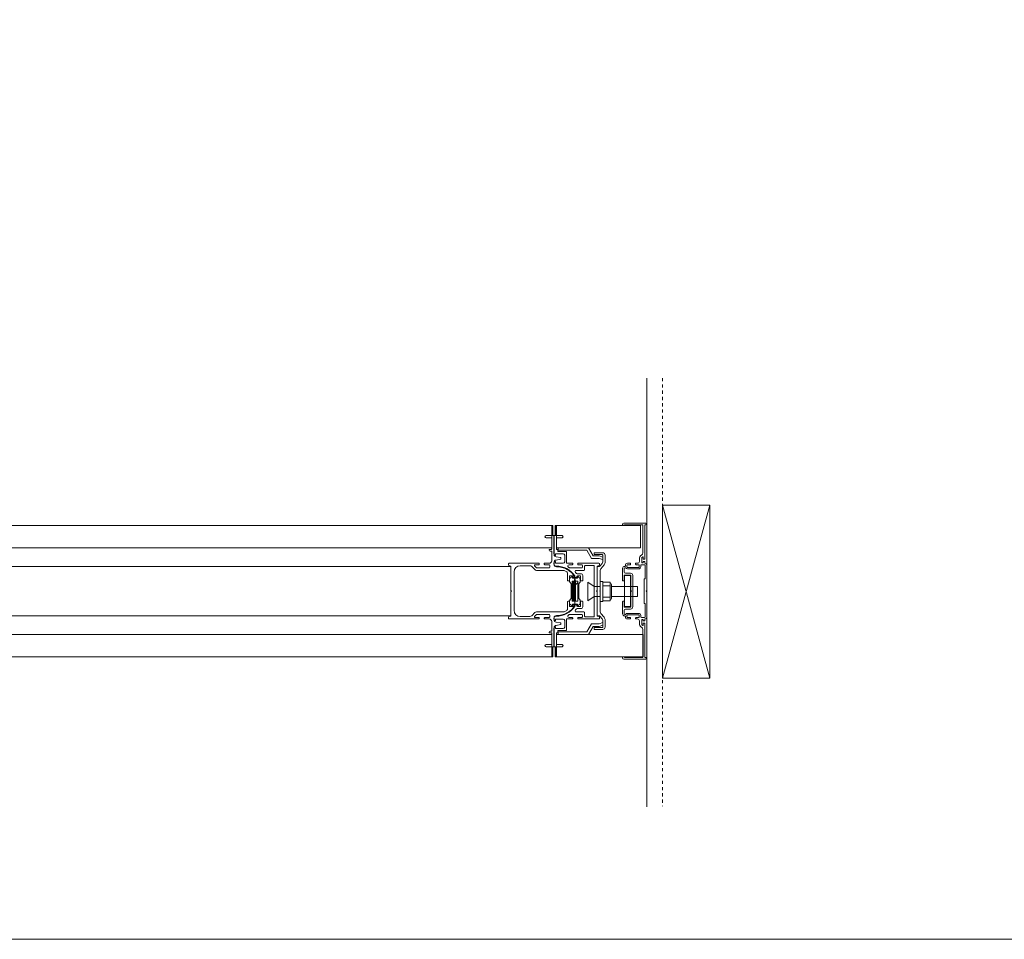
# Model space of a CAD drawing. Units: inches. Extents: x -485 to 2572, y -326 to 1745.
# Drawn here: x 651 to 682, y 1313 to 1343 of the extents above; entities that cross this region are included whole.
import ezdxf

# ---------------------------------------------------------------- set-up
doc = ezdxf.new("R2010")
doc.units = ezdxf.units.IN
doc.header["$LTSCALE"] = 0.125
doc.header["$MEASUREMENT"] = 0
doc.linetypes.add('DASHED', pattern=[0.75, 0.5, -0.25])
doc.layers.get('0').update_dxf_attribs({"lineweight": 9})

msp = doc.modelspace()

# ---------------------------------------------------------------- hatches: boundary and pattern name
h = msp.add_hatch()
h.set_pattern_fill('ANSI31', color=256, scale=0.005901, angle=-90, style=0)
h.set_pattern_definition([(315, (655.35989, 1344.41533), (0.013247996, 0.013247996), [])])
h.paths.add_polyline_path([(668.44067, 1324.16964, 0.41421356), (668.45051, 1324.17948), (668.45051, 1324.48436), (668.45051, 1324.78924, 0.41421356), (668.44067, 1324.79908), (668.38166, 1324.79908, 0.41421356), (668.37183, 1324.78924), (668.37183, 1324.75384), (668.3856, 1324.74007), (668.37183, 1324.7263), (668.37183, 1324.48436), (668.37183, 1324.17948, 0.41421356), (668.38166, 1324.16964)])
h.paths.add_polyline_path([(668.41027, 1324.2651), (668.41027, 1324.28804), (668.43978, 1324.28804), (668.43978, 1324.2651)], flags=24)
h.paths.add_polyline_path([(668.43864, 1324.70363), (668.43864, 1324.68068), (668.40913, 1324.68068), (668.40913, 1324.70363)], flags=24)
h = msp.add_hatch()
h.set_pattern_fill('ANSI31', color=256, scale=0.15, style=0)
h.set_pattern_definition([(45, (-494.69087, -328.80914), (-0.3367596, 0.3367596), [])])
h.paths.add_polyline_path([(668.48788, 1324.16964, -0.41421356), (668.47805, 1324.17948), (668.47805, 1324.48436), (668.47805, 1324.78924, -0.41421356), (668.48788, 1324.79908), (668.54689, 1324.79908, -0.41421356), (668.55673, 1324.78924), (668.55673, 1324.75384), (668.54296, 1324.74007), (668.55673, 1324.7263), (668.55673, 1324.48436), (668.55673, 1324.17948, -0.41421356), (668.54689, 1324.16964)])
h.paths.add_polyline_path([(668.51828, 1324.2651), (668.51828, 1324.28804), (668.48878, 1324.28804), (668.48878, 1324.2651)], flags=24)
h.paths.add_polyline_path([(668.48992, 1324.70363), (668.48992, 1324.68068), (668.51942, 1324.68068), (668.51942, 1324.70363)], flags=24)

# ---------------------------------------------------------------- linework, layer by layer
for p, q in [((670.74593, 1331.25786), (670.74593, 1317.63219)), ((619.60611, 1326.56936), (659.85677, 1326.56936)), ((659.85677, 1326.56936), (667.72469, 1326.56936)), ((667.72469, 1326.56936), (667.72469, 1325.86125)), ((667.72469, 1326.25464), (667.72469, 1326.56936)), ((667.72469, 1326.56936), (667.76403, 1326.56936)), ((667.76403, 1326.56936), (667.76403, 1326.25464)), ((667.87414, 1326.56936), (667.8348, 1326.56936)), ((667.8348, 1326.56936), (667.8348, 1326.25464)), ((667.87414, 1326.25464), (667.87414, 1326.56936)), ((667.87414, 1325.86045), (667.87414, 1326.56857)), ((667.87414, 1326.56857), (670.54923, 1326.56857)), ((669.97881, 1326.6087), (669.97881, 1326.57723)), ((670.03782, 1326.57723), (669.97881, 1326.57723)), ((670.70659, 1326.64804), (670.01815, 1326.64804)), ((670.61611, 1326.58903), (670.03782, 1326.58903)), ((670.03782, 1326.58903), (670.03782, 1326.57723)), ((670.54923, 1326.56857), (670.54923, 1325.86045)), ((670.61611, 1326.58903), (670.61611, 1325.69936)), ((670.68692, 1326.58903), (670.68692, 1325.51113)), ((670.70659, 1326.58903), (670.68692, 1326.58903)), ((670.72626, 1326.62837), (670.72626, 1326.6087)), ((667.53221, 1326.24312), (667.50439, 1326.21531)), ((667.53221, 1326.18749), (667.50439, 1326.21531)), ((667.56003, 1326.25464), (667.79157, 1326.25464)), ((667.56003, 1326.17597), (667.71683, 1326.17597)), ((667.76403, 1326.25464), (667.72469, 1326.25464)), ((667.72469, 1326.1681), (667.72469, 1325.82191)), ((667.7955, 1326.24284), (667.7955, 1325.6766)), ((667.80337, 1326.24285), (667.80337, 1325.64953)), ((668.03885, 1326.25464), (667.80731, 1326.25464)), ((667.8348, 1326.25464), (667.87414, 1326.25464)), ((667.87418, 1326.17597), (667.87418, 1325.82191)), ((668.03885, 1326.17597), (667.87418, 1326.17597)), ((668.06667, 1326.24312), (668.09449, 1326.21531)), ((668.06667, 1326.18749), (668.09449, 1326.21531)), ((659.85677, 1325.86125), (619.60611, 1325.86125)), ((667.72469, 1325.86125), (659.85677, 1325.86125)), ((670.54923, 1325.86045), (667.87414, 1325.86045)), ((668.89078, 1325.86045), (667.92934, 1325.86045)), ((667.92934, 1325.78177), (667.92934, 1325.86045)), ((669.03841, 1325.60476), (668.89078, 1325.86045)), ((667.64601, 1325.79831), (667.64601, 1325.79044)), ((667.64601, 1325.79831), (667.64601, 1325.79831)), ((667.71289, 1325.81011), (667.65782, 1325.81011)), ((667.71289, 1325.75897), (667.67749, 1325.75897)), ((667.72469, 1325.74716), (667.72469, 1325.44818)), ((668.09055, 1325.67242), (667.84271, 1325.67242)), ((667.84271, 1325.67242), (667.84271, 1325.6268)), ((667.86937, 1325.57188), (668.00324, 1325.55002)), ((667.88599, 1325.81011), (667.90959, 1325.81011)), ((667.92139, 1325.79831), (667.92139, 1325.7511)), ((668.84536, 1325.78177), (667.92934, 1325.78177)), ((668.2007, 1325.7393), (667.93319, 1325.7393)), ((668.01974, 1325.53061), (668.01974, 1325.51524)), ((668.13776, 1325.62521), (668.13776, 1325.42064)), ((668.2007, 1325.7393), (668.2007, 1325.3695)), ((668.99298, 1325.52608), (668.84536, 1325.78177)), ((669.23568, 1325.60476), (669.03841, 1325.60476)), ((669.34549, 1325.70389), (669.07011, 1325.70389)), ((669.07011, 1325.70389), (669.07011, 1325.64488)), ((669.32582, 1325.64488), (669.07011, 1325.64488)), ((669.23568, 1325.60476), (669.34549, 1325.56366)), ((669.34549, 1325.62521), (669.34549, 1325.41551)), ((669.34549, 1325.48498), (669.34549, 1325.56366)), ((669.42416, 1325.62521), (669.42416, 1325.41808)), ((670.51383, 1325.5432), (670.51383, 1325.42851)), ((670.5854, 1325.637), (670.54454, 1325.60556)), ((670.58464, 1325.54126), (670.58464, 1325.39311)), ((670.61678, 1325.5718), (670.58925, 1325.55061)), ((670.63578, 1325.51113), (670.63578, 1325.56244)), ((659.85677, 1325.27115), (620.90038, 1325.27115)), ((666.43042, 1325.27115), (659.85677, 1325.27115)), ((666.35174, 1325.34983), (666.35174, 1325.3223)), ((667.3313, 1325.3695), (666.37141, 1325.3695)), ((666.43042, 1325.28296), (666.39108, 1325.28296)), ((666.43042, 1325.28296), (666.43042, 1324.50403)), ((667.03469, 1325.29082), (666.72547, 1325.29082)), ((667.18979, 1325.16831), (667.09032, 1325.26778)), ((667.23966, 1325.22971), (667.18065, 1325.28872)), ((667.19456, 1325.3223), (667.31163, 1325.3223)), ((667.25357, 1325.22395), (667.64208, 1325.22395)), ((667.3313, 1325.3695), (667.3313, 1325.34197)), ((667.64601, 1325.3695), (667.48866, 1325.3695)), ((667.48866, 1325.3695), (667.48866, 1325.34197)), ((667.50833, 1325.3223), (667.64208, 1325.3223)), ((667.66175, 1325.30263), (667.66175, 1325.24362)), ((667.7955, 1325.36926), (667.7955, 1325.35004)), ((667.7955, 1325.36926), (667.7955, 1325.35004)), ((667.79944, 1325.39567), (667.79944, 1325.3343)), ((667.84271, 1325.37344), (667.84271, 1325.41895)), ((667.84271, 1325.37344), (667.84271, 1325.41895)), ((668.09055, 1325.37344), (667.84271, 1325.37344)), ((667.86543, 1325.47332), (668.00324, 1325.49583)), ((668.01974, 1325.52662), (668.01974, 1325.51923)), ((668.2007, 1325.3695), (668.39347, 1325.3695)), ((668.3738, 1325.3223), (668.27619, 1325.3223)), ((668.68065, 1325.22395), (668.30642, 1325.22395)), ((668.35609, 1325.3695), (668.34169, 1325.3695)), ((668.39347, 1325.3695), (668.39347, 1325.34197)), ((668.55083, 1325.3695), (668.79844, 1325.3695)), ((668.55083, 1325.3695), (668.55083, 1325.34197)), ((668.70425, 1325.3695), (668.55083, 1325.3695)), ((668.68065, 1325.3223), (668.5705, 1325.3223)), ((668.61967, 1325.3695), (669.22747, 1325.3695)), ((668.70032, 1325.30263), (668.70032, 1325.24362)), ((668.77113, 1325.27902), (668.77113, 1325.16494)), ((668.7908, 1325.29869), (669.07011, 1325.29869)), ((669.23568, 1325.52608), (668.99298, 1325.52608)), ((669.07011, 1325.29869), (669.07011, 1324.48436)), ((669.07011, 1325.29869), (669.07011, 1324.48436)), ((669.16846, 1325.28296), (669.16846, 1324.50403)), ((669.16846, 1325.28296), (669.16846, 1324.50403)), ((669.16846, 1325.28296), (669.16846, 1324.50403)), ((669.16846, 1325.28296), (669.16846, 1324.50403)), ((669.16846, 1325.28296), (669.16846, 1324.50403)), ((669.16846, 1325.28296), (669.2078, 1325.28296)), ((669.22747, 1325.27115), (669.23806, 1325.27115)), ((669.23568, 1325.52608), (669.34549, 1325.48498)), ((669.24714, 1325.34983), (669.24714, 1325.3223)), ((669.32668, 1325.36447), (669.25303, 1325.27806)), ((669.38751, 1325.31713), (669.28513, 1325.19472)), ((670.04569, 1325.22395), (670.07432, 1325.22395)), ((670.06536, 1325.30263), (670.06536, 1325.29082)), ((670.11256, 1325.30263), (670.11256, 1325.25739)), ((670.23452, 1325.3695), (670.13223, 1325.3695)), ((670.21485, 1325.3223), (670.13223, 1325.3223)), ((670.49023, 1325.23772), (670.13223, 1325.23772)), ((670.23452, 1325.3695), (670.23452, 1325.34197)), ((670.39188, 1325.3695), (670.45482, 1325.3695)), ((670.39188, 1325.3695), (670.39188, 1325.34197)), ((670.49023, 1325.3223), (670.41155, 1325.3223)), ((670.50989, 1325.30263), (670.50989, 1325.25739)), ((670.5571, 1325.30263), (670.5571, 1325.25739)), ((670.57677, 1325.3223), (670.67906, 1325.3223)), ((670.62398, 1325.38131), (670.59644, 1325.38131)), ((670.63578, 1325.42064), (670.63578, 1325.39311)), ((670.64365, 1325.50326), (670.67906, 1325.50326)), ((670.64365, 1325.42851), (670.67906, 1325.42851)), ((670.68692, 1325.42064), (670.68692, 1325.3695)), ((670.68692, 1325.3695), (670.68692, 1325.3695)), ((670.69873, 1325.30263), (670.69873, 1324.88956)), ((670.74593, 1324.50403), (670.74593, 1325.31049)), ((666.52877, 1325.09413), (666.52877, 1323.8746)), ((668.22431, 1325.06538), (668.22431, 1324.82662)), ((668.28725, 1324.96824), (668.28725, 1324.80695)), ((668.28725, 1324.96824), (668.3856, 1324.96824)), ((668.37085, 1324.95125), (668.29512, 1324.8877)), ((668.39326, 1324.93831), (668.38462, 1324.90897)), ((668.40527, 1324.9171), (668.40527, 1324.94857)), ((668.46428, 1324.9171), (668.40527, 1324.9171)), ((668.42887, 1324.9171), (668.44323, 1324.9171)), ((668.46428, 1324.9171), (668.46428, 1324.96825)), ((668.46428, 1324.9171), (668.46428, 1324.94362)), ((668.52329, 1324.9171), (668.46428, 1324.9171)), ((668.75146, 1325.14527), (668.50676, 1325.14527)), ((668.52329, 1324.9171), (668.52329, 1324.94857)), ((668.65311, 1325.03905), (668.5295, 1325.03905)), ((668.5353, 1324.93831), (668.54394, 1324.90897)), ((668.63344, 1324.96824), (668.54296, 1324.96824)), ((668.55771, 1324.95125), (668.63344, 1324.8877)), ((668.64131, 1324.80695), (668.64131, 1324.96037)), ((668.71212, 1324.98004), (668.71212, 1324.82662)), ((669.16846, 1325.21214), (669.16846, 1324.48436)), ((669.26681, 1324.49616), (669.26681, 1325.14424)), ((669.97881, 1325.20428), (669.97881, 1324.81875)), ((670.02602, 1325.20428), (670.02602, 1325.09216)), ((670.02602, 1324.98201), (670.02602, 1324.81875)), ((670.0339, 1323.99341), (670.0339, 1324.9769)), ((670.0339, 1324.9769), (670.2306, 1324.9769)), ((670.03782, 1324.99381), (670.23058, 1324.99381)), ((670.06536, 1325.05282), (670.23058, 1325.05282)), ((670.49023, 1325.19051), (670.13223, 1325.19051)), ((670.2306, 1324.9769), (670.2306, 1323.99341)), ((670.24239, 1324.98201), (670.24239, 1324.50403)), ((670.30139, 1324.98201), (670.30139, 1323.98672)), ((668.24398, 1324.80695), (668.28725, 1324.80695)), ((668.29512, 1324.8877), (668.29512, 1324.78756)), ((668.30088, 1324.77365), (668.32415, 1324.74314)), ((668.34429, 1324.6835), (668.34429, 1324.48436)), ((668.37183, 1324.78924), (668.37183, 1324.75384)), ((668.3856, 1324.74007), (668.37183, 1324.75384)), ((668.3856, 1324.74007), (668.37183, 1324.7263)), ((668.37183, 1324.7263), (668.37183, 1324.48436)), ((668.38166, 1324.79908), (668.44067, 1324.79908)), ((668.3943, 1324.89743), (668.45444, 1324.89743)), ((668.45051, 1324.78924), (668.45051, 1324.48436)), ((668.46428, 1324.88759), (668.46428, 1324.85219)), ((668.46428, 1324.88759), (668.46428, 1324.85219)), ((668.46428, 1324.82465), (668.46428, 1324.48436)), ((668.46428, 1324.82465), (668.46428, 1324.48436)), ((668.53425, 1324.89743), (668.47411, 1324.89743)), ((668.47805, 1324.78924), (668.47805, 1324.48436)), ((668.54689, 1324.79908), (668.48788, 1324.79908)), ((668.54296, 1324.74007), (668.55673, 1324.75384)), ((668.54296, 1324.74007), (668.55673, 1324.7263)), ((668.55673, 1324.78924), (668.55673, 1324.75384)), ((668.55673, 1324.7263), (668.55673, 1324.48436)), ((668.58426, 1324.6835), (668.58426, 1324.48436)), ((668.62768, 1324.77365), (668.60441, 1324.74314)), ((668.63344, 1324.8877), (668.63344, 1324.78756)), ((668.69245, 1324.80695), (668.64131, 1324.80695)), ((668.87341, 1324.17624), (668.87341, 1324.76633)), ((668.87341, 1324.76633), (669.07011, 1324.62864)), ((669.07011, 1324.62864), (669.26681, 1324.62864)), ((669.07011, 1324.31393), (669.07011, 1324.62864)), ((669.26681, 1324.15657), (669.26681, 1324.786)), ((669.26681, 1324.786), (669.34549, 1324.786)), ((669.34549, 1324.786), (669.34549, 1324.15657)), ((669.34549, 1324.76633), (669.34549, 1324.17624)), ((669.58152, 1324.76633), (669.34549, 1324.76633)), ((669.34549, 1324.64831), (669.58152, 1324.64831)), ((669.58152, 1324.17624), (669.58152, 1324.76633)), ((669.58152, 1324.72699), (669.58939, 1324.72699)), ((669.62086, 1324.24705), (669.62086, 1324.69552)), ((669.62086, 1324.62864), (670.447, 1324.62864)), ((669.99061, 1324.80695), (670.01422, 1324.80695)), ((670.447, 1324.31393), (670.447, 1324.62864)), ((670.66725, 1324.10277), (670.66725, 1324.86596)), ((670.67906, 1324.87776), (670.68692, 1324.87776)), ((666.45009, 1324.48436), (666.43042, 1324.50403)), ((666.45009, 1324.48436), (666.43042, 1324.50403)), ((666.45009, 1324.48436), (666.43042, 1324.50403)), ((666.45009, 1324.48436), (666.43042, 1324.50403)), ((666.45009, 1324.48436), (666.43042, 1324.50403)), ((666.45009, 1324.48436), (666.43042, 1324.50403)), ((666.45009, 1324.48436), (666.43042, 1324.50403)), ((666.45009, 1324.48436), (666.43042, 1324.46469)), ((666.45009, 1324.48436), (666.43042, 1324.46469)), ((666.45009, 1324.48436), (666.43042, 1324.46469)), ((666.45009, 1324.48436), (666.43042, 1324.46469)), ((666.43042, 1324.46469), (666.43042, 1323.68577)), ((668.34429, 1324.28522), (668.34429, 1324.48436)), ((668.37183, 1324.17948), (668.37183, 1324.48436)), ((668.45051, 1324.17948), (668.45051, 1324.48436)), ((668.46428, 1324.08113), (668.46428, 1324.48436)), ((668.46428, 1324.08113), (668.46428, 1324.48436)), ((668.47805, 1324.17948), (668.47805, 1324.48436)), ((668.55673, 1324.17948), (668.55673, 1324.48436)), ((668.58426, 1324.28522), (668.58426, 1324.48436)), ((668.87341, 1324.17624), (669.07011, 1324.31393)), ((669.07011, 1323.67003), (669.07011, 1324.48436)), ((669.07011, 1324.31393), (669.26681, 1324.31393)), ((669.14879, 1324.48436), (669.16846, 1324.50403)), ((669.14879, 1324.48436), (669.16846, 1324.50403)), ((669.14879, 1324.48436), (669.16846, 1324.50403)), ((669.14879, 1324.48436), (669.16846, 1324.50403)), ((669.14879, 1324.48436), (669.16846, 1324.50403)), ((669.14879, 1324.48436), (669.16846, 1324.46469)), ((669.14879, 1324.48436), (669.16846, 1324.46469)), ((669.14879, 1324.48436), (669.16846, 1324.46469)), ((669.14879, 1324.48436), (669.16846, 1324.46469)), ((669.14879, 1324.48436), (669.16846, 1324.46469)), ((669.16846, 1323.75658), (669.16846, 1324.48436)), ((669.16846, 1323.68577), (669.16846, 1324.46469)), ((669.16846, 1323.68577), (669.16846, 1324.46469)), ((669.16846, 1323.68577), (669.16846, 1324.46469)), ((669.255, 1324.48436), (669.26681, 1324.49616)), ((669.255, 1324.48436), (669.26681, 1324.49616)), ((669.255, 1324.48436), (669.26681, 1324.49616)), ((669.255, 1324.48436), (669.26681, 1324.47256)), ((669.26681, 1324.47256), (669.26681, 1323.82448)), ((669.34549, 1324.29426), (669.58152, 1324.29426)), ((669.62086, 1324.31393), (670.447, 1324.31393)), ((670.26206, 1324.48436), (670.24239, 1324.50403)), ((670.26206, 1324.48436), (670.24239, 1324.50403)), ((670.26206, 1324.48436), (670.24239, 1324.50403)), ((670.26206, 1324.48436), (670.24239, 1324.50403)), ((670.26206, 1324.48436), (670.24239, 1324.50403)), ((670.26206, 1324.48436), (670.24239, 1324.46469)), ((670.26206, 1324.48436), (670.24239, 1324.46469)), ((670.26206, 1324.48436), (670.24239, 1324.46469)), ((670.26206, 1324.48436), (670.24239, 1324.46469)), ((670.26206, 1324.48436), (670.24239, 1324.46469)), ((670.24239, 1324.46469), (670.24239, 1323.98672)), ((670.72626, 1324.48436), (670.74593, 1324.50403)), ((670.72626, 1324.48436), (670.74593, 1324.50403)), ((670.72626, 1324.48436), (670.74593, 1324.50403)), ((670.72626, 1324.48436), (670.74593, 1324.50403)), ((670.72626, 1324.48436), (670.74593, 1324.50403)), ((670.72626, 1324.48436), (670.74593, 1324.46469)), ((670.72626, 1324.48436), (670.74593, 1324.46469)), ((670.72626, 1324.48436), (670.74593, 1324.46469)), ((670.72626, 1324.48436), (670.74593, 1324.46469)), ((670.72626, 1324.48436), (670.74593, 1324.46469)), ((670.74593, 1323.65823), (670.74593, 1324.46469)), ((668.22431, 1323.90335), (668.22431, 1324.14211)), ((668.24398, 1324.16178), (668.28725, 1324.16178)), ((668.28725, 1324.00048), (668.28725, 1324.16178)), ((668.28725, 1324.00048), (668.3856, 1324.00048)), ((668.29512, 1324.08102), (668.29512, 1324.18117)), ((668.37085, 1324.01747), (668.29512, 1324.08102)), ((668.30088, 1324.19508), (668.32415, 1324.22558)), ((668.38166, 1324.16964), (668.44067, 1324.16964)), ((668.39326, 1324.03041), (668.38462, 1324.05975)), ((668.3943, 1324.0713), (668.45444, 1324.0713)), ((668.40527, 1324.05163), (668.40527, 1324.02015)), ((668.46428, 1324.05163), (668.40527, 1324.05163)), ((668.42887, 1324.05163), (668.44323, 1324.05163)), ((668.46428, 1324.05163), (668.46428, 1324.0251)), ((668.46428, 1324.05163), (668.46428, 1324.00047)), ((668.52329, 1324.05163), (668.46428, 1324.05163)), ((668.53425, 1324.0713), (668.47411, 1324.0713)), ((668.54689, 1324.16964), (668.48788, 1324.16964)), ((668.52329, 1324.05163), (668.52329, 1324.02015)), ((668.5353, 1324.03041), (668.54394, 1324.05975)), ((668.63344, 1324.00048), (668.54296, 1324.00048)), ((668.55771, 1324.01747), (668.63344, 1324.08102)), ((668.62768, 1324.19508), (668.60441, 1324.22558)), ((668.63344, 1324.08102), (668.63344, 1324.18117)), ((668.64131, 1324.16178), (668.64131, 1324.00835)), ((668.69245, 1324.16178), (668.64131, 1324.16178)), ((668.71212, 1323.98868), (668.71212, 1324.14211)), ((669.34549, 1324.15657), (669.26681, 1324.15657)), ((669.34549, 1324.17624), (669.58152, 1324.17624)), ((669.58152, 1324.21558), (669.58939, 1324.21558)), ((669.97881, 1323.76445), (669.97881, 1324.14997)), ((669.99061, 1324.16178), (670.01422, 1324.16178)), ((670.02602, 1323.98672), (670.02602, 1324.14997)), ((670.2306, 1323.99341), (670.0339, 1323.99341)), ((670.03782, 1323.97491), (670.23058, 1323.97491)), ((670.67906, 1324.09097), (670.68692, 1324.09097)), ((670.69873, 1323.6661), (670.69873, 1324.07916)), ((659.85677, 1323.69757), (620.90038, 1323.69757)), ((666.43042, 1323.69757), (659.85677, 1323.69757)), ((666.43042, 1323.68577), (666.39108, 1323.68577)), ((667.03469, 1323.6779), (666.72547, 1323.6779)), ((667.18979, 1323.80041), (667.09032, 1323.70094)), ((667.23966, 1323.73902), (667.18065, 1323.68001)), ((667.25357, 1323.74478), (667.64208, 1323.74478)), ((667.66175, 1323.6661), (667.66175, 1323.72511)), ((668.68065, 1323.74478), (668.30642, 1323.74478)), ((668.75146, 1323.82346), (668.50677, 1323.82346)), ((668.65311, 1323.92967), (668.5295, 1323.92967)), ((668.70032, 1323.6661), (668.70032, 1323.72511)), ((668.77113, 1323.6897), (668.77113, 1323.80379)), ((668.7908, 1323.67003), (669.07011, 1323.67003)), ((669.16846, 1323.68577), (669.2078, 1323.68577)), ((669.22747, 1323.69757), (669.23806, 1323.69757)), ((669.32668, 1323.60426), (669.25303, 1323.69066)), ((669.38751, 1323.6516), (669.28513, 1323.77401)), ((670.02602, 1323.76445), (670.02602, 1323.87656)), ((670.04569, 1323.74478), (670.07432, 1323.74478)), ((670.06536, 1323.9159), (670.23058, 1323.9159)), ((670.06536, 1323.6661), (670.06536, 1323.6779)), ((670.11256, 1323.6661), (670.11256, 1323.71134)), ((670.49023, 1323.77822), (670.13223, 1323.77822)), ((670.49023, 1323.73101), (670.13223, 1323.73101)), ((670.50989, 1323.6661), (670.50989, 1323.71134)), ((670.5571, 1323.6661), (670.5571, 1323.71134)), ((666.35174, 1323.61889), (666.35174, 1323.64643)), ((667.3313, 1323.59922), (666.37141, 1323.59922)), ((667.19456, 1323.64643), (667.31163, 1323.64643)), ((667.3313, 1323.59922), (667.3313, 1323.62676)), ((667.48866, 1323.59922), (667.48866, 1323.62676)), ((667.64601, 1323.59922), (667.48866, 1323.59922)), ((667.50833, 1323.64643), (667.64208, 1323.64643)), ((667.72469, 1323.22156), (667.72469, 1323.52054)), ((667.7955, 1323.59946), (667.7955, 1323.61868)), ((667.7955, 1323.59946), (667.7955, 1323.61868)), ((667.79944, 1323.57305), (667.79944, 1323.63442)), ((668.09055, 1323.59529), (667.84271, 1323.59529)), ((667.84271, 1323.59529), (667.84271, 1323.54978)), ((667.84271, 1323.59529), (667.84271, 1323.54978)), ((667.84271, 1323.29631), (667.84271, 1323.34192)), ((667.86543, 1323.4954), (668.00324, 1323.47289)), ((667.86937, 1323.39685), (668.00324, 1323.4187)), ((668.01974, 1323.43811), (668.01974, 1323.45348)), ((668.01974, 1323.4421), (668.01974, 1323.44949)), ((668.13776, 1323.34351), (668.13776, 1323.54808)), ((668.2007, 1323.59922), (668.39347, 1323.59922)), ((668.2007, 1323.22943), (668.2007, 1323.59922)), ((668.3738, 1323.64643), (668.27619, 1323.64643)), ((668.35609, 1323.59922), (668.34169, 1323.59922)), ((668.39347, 1323.59922), (668.39347, 1323.62676)), ((668.55083, 1323.59922), (668.55083, 1323.62676)), ((668.55083, 1323.59922), (668.79844, 1323.59922)), ((668.70425, 1323.59922), (668.55083, 1323.59922)), ((668.68065, 1323.64643), (668.5705, 1323.64643)), ((668.61967, 1323.59922), (669.22747, 1323.59922)), ((668.99298, 1323.44264), (668.84536, 1323.18695)), ((669.03841, 1323.36397), (668.89078, 1323.10827)), ((669.23568, 1323.44264), (668.99298, 1323.44264)), ((669.23568, 1323.36397), (669.03841, 1323.36397)), ((669.23568, 1323.44264), (669.34549, 1323.48375)), ((669.23568, 1323.36397), (669.34549, 1323.40507)), ((669.24714, 1323.61889), (669.24714, 1323.64643)), ((669.34549, 1323.34351), (669.34549, 1323.55321)), ((669.34549, 1323.48375), (669.34549, 1323.40507)), ((669.42416, 1323.34351), (669.42416, 1323.55064)), ((670.21485, 1323.64643), (670.13223, 1323.64643)), ((670.23452, 1323.59922), (670.13223, 1323.59922)), ((670.23452, 1323.59922), (670.23452, 1323.62676)), ((670.39188, 1323.59922), (670.39188, 1323.62676)), ((670.39188, 1323.59922), (670.45482, 1323.59922)), ((670.49023, 1323.64643), (670.41155, 1323.64643)), ((670.51383, 1323.42553), (670.51383, 1323.54021)), ((670.5854, 1323.33173), (670.54454, 1323.36317)), ((670.57677, 1323.64643), (670.67906, 1323.64643)), ((670.58464, 1323.42747), (670.58464, 1323.57562)), ((670.61678, 1323.39693), (670.58925, 1323.41811)), ((670.62398, 1323.58742), (670.59644, 1323.58742)), ((670.63578, 1323.54808), (670.63578, 1323.57562)), ((670.63578, 1323.4576), (670.63578, 1323.40628)), ((670.64365, 1323.54021), (670.67906, 1323.54021)), ((670.64365, 1323.46547), (670.67906, 1323.46547)), ((670.68692, 1323.59922), (670.68692, 1323.59922)), ((670.68692, 1323.54808), (670.68692, 1323.59922)), ((670.68692, 1322.37969), (670.68692, 1323.4576)), ((659.85677, 1323.10747), (619.60611, 1323.10747)), ((667.72469, 1323.10747), (659.85677, 1323.10747)), ((667.64601, 1323.17042), (667.64601, 1323.17829)), ((667.64601, 1323.17042), (667.64601, 1323.17042)), ((667.71289, 1323.15862), (667.65782, 1323.15862)), ((667.71289, 1323.20976), (667.67749, 1323.20976)), ((667.72469, 1322.80063), (667.72469, 1323.14681)), ((667.72469, 1322.39936), (667.72469, 1323.10747)), ((667.7955, 1322.72588), (667.7955, 1323.29213)), ((667.80337, 1322.72588), (667.80337, 1323.31919)), ((668.09055, 1323.29631), (667.84271, 1323.29631)), ((670.62791, 1323.10827), (667.87414, 1323.10827)), ((667.87414, 1323.10827), (667.87414, 1322.40016)), ((667.87418, 1322.79276), (667.87418, 1323.14681)), ((667.88599, 1323.15862), (667.90959, 1323.15862)), ((667.92139, 1323.17042), (667.92139, 1323.21763)), ((668.84536, 1323.18695), (667.92934, 1323.18695)), ((667.92934, 1323.18695), (667.92934, 1323.10827)), ((668.89078, 1323.10827), (667.92934, 1323.10827)), ((668.2007, 1323.22943), (667.93319, 1323.22943)), ((669.32582, 1323.32384), (669.07011, 1323.32384)), ((669.07011, 1323.26483), (669.07011, 1323.32384)), ((669.34549, 1323.26483), (669.07011, 1323.26483)), ((670.61611, 1322.37969), (670.61611, 1323.26937)), ((670.62791, 1322.40016), (670.62791, 1323.10827)), ((667.53221, 1322.78124), (667.50439, 1322.75342)), ((667.53221, 1322.7256), (667.50439, 1322.75342)), ((667.56003, 1322.79276), (667.71683, 1322.79276)), ((667.56003, 1322.71408), (667.79157, 1322.71408)), ((667.76403, 1322.71408), (667.72469, 1322.71408)), ((667.72469, 1322.71408), (667.72469, 1322.39936)), ((667.76403, 1322.39936), (667.76403, 1322.71408)), ((668.03885, 1322.71408), (667.80731, 1322.71408)), ((667.83484, 1322.71408), (667.87418, 1322.71408)), ((667.83484, 1322.39936), (667.83484, 1322.71408)), ((668.03885, 1322.79276), (667.87418, 1322.79276)), ((667.87418, 1322.71408), (667.87418, 1322.39936)), ((668.06667, 1322.78124), (668.09449, 1322.75342)), ((668.06667, 1322.7256), (668.09449, 1322.75342)), ((619.60611, 1322.39936), (659.85677, 1322.39936)), ((659.85677, 1322.39936), (667.72469, 1322.39936)), ((667.72469, 1322.39936), (667.76403, 1322.39936)), ((667.87418, 1322.39936), (667.83484, 1322.39936)), ((667.87414, 1322.40016), (670.62791, 1322.40016)), ((670.03782, 1322.39149), (669.97881, 1322.39149)), ((669.97881, 1322.36002), (669.97881, 1322.39149)), ((670.70659, 1322.32068), (670.01815, 1322.32068)), ((670.03782, 1322.37969), (670.03782, 1322.39149)), ((670.61611, 1322.37969), (670.03782, 1322.37969)), ((670.70659, 1322.37969), (670.68692, 1322.37969)), ((670.72626, 1322.34035), (670.72626, 1322.36002))]:
    msp.add_line(p, q)
at = {"linetype": 'DASHED'}
msp.add_line((671.24593, 1331.25786), (671.24593, 1317.65186), dxfattribs=at)
at = {"lineweight": 5}
for p, q in [((671.24593, 1327.21469), (672.74593, 1321.71469)), ((672.74593, 1327.21469), (671.24593, 1321.71469))]:
    msp.add_line(p, q, dxfattribs=at)
at = {"linetype": 'Continuous'}
for p, q in [((667.76403, 1326.51957), (667.72469, 1326.55891)), ((667.76403, 1326.47541), (667.72469, 1326.51475)), ((667.76403, 1326.43125), (667.72469, 1326.47059)), ((667.76403, 1326.56373), (667.7584, 1326.56936)), ((667.8348, 1326.56176), (667.8424, 1326.56936)), ((667.8348, 1326.5176), (667.87414, 1326.55694)), ((667.8348, 1326.47344), (667.87414, 1326.51278)), ((667.8348, 1326.42928), (667.87414, 1326.46862)), ((667.76403, 1326.38709), (667.72469, 1326.42643)), ((667.76403, 1326.34293), (667.72469, 1326.38227)), ((667.76403, 1326.29877), (667.72469, 1326.33811)), ((667.764, 1326.25464), (667.72469, 1326.29395)), ((667.8348, 1326.38512), (667.87414, 1326.42446)), ((667.8348, 1326.34097), (667.87414, 1326.3803)), ((667.8348, 1326.29681), (667.87414, 1326.33614)), ((667.8368, 1326.25464), (667.87414, 1326.29198)), ((667.764, 1322.71408), (667.72469, 1322.67478)), ((667.83484, 1322.70657), (667.84235, 1322.71408)), ((667.76403, 1322.66996), (667.72469, 1322.63062)), ((667.76403, 1322.6258), (667.72469, 1322.58646)), ((667.76403, 1322.58164), (667.72469, 1322.5423)), ((667.76403, 1322.53748), (667.72469, 1322.49814)), ((667.76403, 1322.49332), (667.72469, 1322.45398)), ((667.76403, 1322.44916), (667.72469, 1322.40982)), ((667.76403, 1322.405), (667.7584, 1322.39936)), ((667.83484, 1322.66241), (667.87418, 1322.70175)), ((667.83484, 1322.61825), (667.87418, 1322.65759)), ((667.83484, 1322.57409), (667.87418, 1322.61343)), ((667.83484, 1322.52993), (667.87418, 1322.56927)), ((667.83484, 1322.48577), (667.87418, 1322.52511)), ((667.83484, 1322.44161), (667.87418, 1322.48095)), ((667.83676, 1322.39936), (667.87418, 1322.43679))]:
    msp.add_line(p, q, dxfattribs=at)
at = {"ltscale": 0.1}
for p, q in [((668.11788, 1325.14527), (667.24543, 1325.14527)), ((668.11788, 1323.82346), (667.24543, 1323.82346))]:
    msp.add_line(p, q, dxfattribs=at)
msp.add_lwpolyline([(469.20112, 1726.626), (741.62177, 1726.626), (741.62177, 1313.41636), (469.20112, 1313.41636)], close=True)
at = {"lineweight": 20, "flags": 128}
msp.add_lwpolyline([(672.74593, 1327.21469), (672.74593, 1321.71469), (671.24593, 1321.71469), (671.24593, 1327.21469)], close=True, dxfattribs=at)
for centre, radius, start, end in [((670.01815, 1326.6087), 0.03934, 90, 180), ((670.70659, 1326.62837), 0.01967, 0, 90), ((670.70659, 1326.6087), 0.01967, 270, 0), ((667.56003, 1326.21531), 0.03934, 90, 135), ((667.56003, 1326.21531), 0.03934, 225, 270), ((667.71683, 1326.1681), 0.00787, 0, 90), ((667.79157, 1326.24284), 0.0118, 0.000001, 90), ((667.80731, 1326.24284), 0.0118, 90, 180), ((668.03885, 1326.21531), 0.03934, 45, 90), ((668.03885, 1326.21531), 0.03934, 270, 315), ((667.65782, 1325.79831), 0.0118, 90, 180), ((667.67749, 1325.79044), 0.03147, 180, 270), ((667.71289, 1325.82191), 0.0118, 270, 0), ((667.71289, 1325.74716), 0.0118, 0, 90), ((667.86195, 1325.68742), 0.06732, 170.744683, 170.744756), ((667.86498, 1325.68067), 0.06959, 183.358601, 240.778081), ((667.88205, 1325.64953), 0.07868, 180, 260.726972), ((667.83484, 1325.6268), 0.00787, 240.778081, 359.999999), ((667.88599, 1325.82191), 0.0118, 180, 270), ((667.90959, 1325.79831), 0.0118, 0, 90), ((667.93319, 1325.7511), 0.0118, 180, 270), ((668.00007, 1325.53061), 0.01967, 0, 80.726972), ((668.09055, 1325.62521), 0.04721, 359.999999, 89.999999), ((669.32582, 1325.62521), 0.01967, 0, 90), ((669.34549, 1325.62521), 0.07868, 0, 90), ((670.59251, 1325.5432), 0.07868, 127.568592, 180), ((670.59644, 1325.54126), 0.0118, 127.568592, 180), ((670.53743, 1325.69936), 0.07868, 307.568592, 360), ((670.62398, 1325.56244), 0.0118, 0, 127.568592), ((666.37141, 1325.34983), 0.01967, 90, 180), ((666.39108, 1325.3223), 0.03934, 180, 270), ((666.72547, 1325.09413), 0.1967, 90, 180), ((667.03469, 1325.21214), 0.07868, 45, 90), ((667.19456, 1325.30263), 0.01967, 90, 225), ((667.25357, 1325.24362), 0.01967, 225, 270), ((667.31163, 1325.34197), 0.01967, 270, 0), ((667.50833, 1325.34197), 0.01967, 180, 270), ((667.64208, 1325.30263), 0.01967, 0, 90), ((667.64208, 1325.24362), 0.01967, 270, 0), ((667.64601, 1325.44818), 0.07868, 270, 0), ((667.86582, 1325.36454), 0.07047, 119.655347, 176.159506), ((667.86582, 1325.36454), 0.07047, 119.655348, 176.159507), ((667.86238, 1325.35004), 0.06688, 179.999976, 270.035666), ((667.87812, 1325.39567), 0.07868, 99.276806, 180), ((667.87418, 1325.3343), 0.07475, 180, 270.38107), ((667.83484, 1325.41895), 0.00787, 359.999999, 119.655347), ((667.83484, 1325.41895), 0.00787, 360, 119.655348), ((667.86288, 1324.55145), 0.73172, 34.724474, 90), ((667.87468, 1324.55145), 0.70811, 33.630056, 90), ((668.00007, 1325.51524), 0.01967, 279.276806, 0), ((668.09055, 1325.42064), 0.04721, 269.999999, 359.999999), ((668.27619, 1325.28296), 0.03934, 90, 238.261796), ((667.8609, 1324.61155), 0.75012, 55.643779, 58.261796), ((668.30642, 1325.26329), 0.03934, 235.643779, 270), ((668.3738, 1325.34197), 0.01967, 270, 0), ((668.5705, 1325.34197), 0.01967, 180, 270), ((668.68065, 1325.30263), 0.01967, 0, 90), ((668.68065, 1325.24362), 0.01967, 270, 0), ((668.7908, 1325.27902), 0.01967, 90, 180), ((669.22747, 1325.21214), 0.05901, 90, 180), ((669.2078, 1325.3223), 0.03934, 270, 0), ((669.22747, 1325.34983), 0.01967, 0, 90), ((669.23806, 1325.29082), 0.01967, 270, 319.553867), ((669.23806, 1325.29082), 0.01967, 270, 319.553867), ((669.26681, 1325.41551), 0.07868, 319.553867, 0), ((669.26681, 1325.41808), 0.15736, 320.092115, 0), ((670.04569, 1325.20428), 0.06688, 90, 180), ((670.04569, 1325.20428), 0.01967, 90, 180), ((670.04569, 1325.29082), 0.01967, 270, 360), ((670.13223, 1325.30263), 0.06688, 89.999999, 180), ((670.13223, 1325.25739), 0.06688, 209.999996, 270), ((670.13223, 1325.30263), 0.01967, 90, 180), ((670.13223, 1325.25739), 0.01967, 180, 270), ((670.21485, 1325.34197), 0.01967, 270, 360), ((670.41155, 1325.34197), 0.01967, 180, 270), ((670.45482, 1325.42851), 0.05901, 270, 0), ((670.49023, 1325.30263), 0.01967, 0, 90), ((670.49023, 1325.25739), 0.06688, 270, 0), ((670.49023, 1325.25739), 0.01967, 270, 0), ((670.57677, 1325.30263), 0.01967, 90, 180), ((670.59644, 1325.39311), 0.0118, 180, 270), ((670.62398, 1325.39311), 0.0118, 270, 0), ((670.64365, 1325.51113), 0.00787, 180, 270), ((670.64365, 1325.42064), 0.00787, 90, 180), ((670.67906, 1325.51113), 0.00787, 270, 0), ((670.67906, 1325.42064), 0.00787, 0, 90), ((670.67906, 1325.30263), 0.01967, 0, 90), ((670.68692, 1325.31049), 0.05901, 0, 90), ((668.11788, 1325.1256), 0.01967, 65.130277, 90), ((667.87687, 1324.60565), 0.59276, 56.170552, 65.130277), ((668.18497, 1325.06538), 0.03934, 360, 56.170552), ((668.3797, 1324.9407), 0.01377, 350, 130), ((668.3943, 1324.90726), 0.00983, 170, 270), ((668.3856, 1324.94857), 0.01967, 0, 90), ((668.50677, 1325.10593), 0.03934, 90, 220.732943), ((667.86288, 1324.55145), 0.8104, 38.325393, 40.732943), ((668.5295, 1325.07839), 0.03934, 218.325393, 270), ((668.54296, 1324.94857), 0.01967, 90, 180), ((668.53425, 1324.90726), 0.00983, 270, 10), ((668.54886, 1324.9407), 0.01377, 50, 190), ((668.63344, 1324.96037), 0.00787, 0, 90), ((668.65311, 1324.98004), 0.05901, 0.000001, 90), ((668.75146, 1325.16494), 0.01967, 270, 0), ((669.34549, 1325.14424), 0.07868, 140.092115, 180), ((670.06536, 1325.09216), 0.03934, 180, 270), ((670.03782, 1324.98201), 0.0118, 90, 180), ((670.23058, 1324.98201), 0.07081, 0, 90), ((670.23058, 1324.98201), 0.0118, 0, 90), ((668.24398, 1324.82662), 0.01967, 180, 270), ((668.31479, 1324.78756), 0.01967, 180, 225), ((668.24594, 1324.6835), 0.09835, 0, 37.330987), ((668.38166, 1324.78924), 0.00983, 90, 180), ((668.44067, 1324.78924), 0.00983, 0, 90), ((668.46428, 1324.83842), 0.01377, 90, 270), ((668.45444, 1324.88759), 0.00983, 0, 90), ((668.47411, 1324.88759), 0.00983, 90, 180), ((668.46428, 1324.83842), 0.01377, 270, 90), ((668.48788, 1324.78924), 0.00983, 90, 180), ((668.54689, 1324.78924), 0.00983, 360, 90), ((668.68261, 1324.6835), 0.09835, 142.669013, 180), ((668.61377, 1324.78756), 0.01967, 315, 0), ((668.69245, 1324.82662), 0.01967, 270, 0.000001), ((669.58939, 1324.69552), 0.03147, 0, 90), ((669.99061, 1324.81875), 0.0118, 180, 270), ((670.01422, 1324.81875), 0.0118, 270, 0), ((670.67906, 1324.86596), 0.0118, 90, 180), ((670.68692, 1324.88956), 0.0118, 270, 0), ((668.24594, 1324.28522), 0.09835, 322.669013, 0), ((668.68261, 1324.28522), 0.09835, 180, 217.330987), ((667.86288, 1324.41728), 0.73172, 270, 325.275526), ((667.87468, 1324.41728), 0.70811, 270, 326.369944), ((668.24398, 1324.14211), 0.01967, 90, 180), ((668.31479, 1324.18117), 0.01967, 135, 180), ((668.3797, 1324.02802), 0.01377, 230, 10), ((668.38166, 1324.17948), 0.00983, 180, 270), ((668.3943, 1324.06146), 0.00983, 90, 190), ((668.3856, 1324.02015), 0.01967, 270, 0), ((668.44067, 1324.17948), 0.00983, 270, 360), ((668.45444, 1324.08113), 0.00983, 270, 360), ((668.47411, 1324.08113), 0.00983, 180, 270), ((668.48788, 1324.17948), 0.00983, 180, 270), ((668.54296, 1324.02015), 0.01967, 180, 270), ((668.53425, 1324.06146), 0.00983, 350, 90), ((668.54886, 1324.02802), 0.01377, 170, 310), ((668.54689, 1324.17948), 0.00983, 270, 0), ((668.61377, 1324.18117), 0.01967, 0, 45), ((668.63344, 1324.00835), 0.00787, 270, 0), ((668.65311, 1323.98868), 0.05901, 270, 359.999999), ((668.69245, 1324.14211), 0.01967, 359.999999, 90), ((669.58939, 1324.24705), 0.03147, 270, 0), ((669.99061, 1324.14997), 0.0118, 90, 180), ((670.01422, 1324.14997), 0.0118, 0, 90), ((670.03782, 1323.98672), 0.0118, 180, 270), ((670.23058, 1323.98672), 0.07081, 270, 0), ((670.23058, 1323.98672), 0.0118, 270, 0), ((670.67906, 1324.10277), 0.0118, 180, 270), ((670.68692, 1324.07916), 0.0118, 0, 90), ((666.39108, 1323.64643), 0.03934, 90, 180), ((666.72547, 1323.8746), 0.1967, 180, 270), ((667.03469, 1323.75658), 0.07868, 270, 315), ((667.19456, 1323.6661), 0.01967, 135, 270), ((667.25357, 1323.72511), 0.01967, 90, 135), ((667.64208, 1323.72511), 0.01967, 360, 90), ((667.64208, 1323.6661), 0.01967, 270, 360), ((667.86238, 1323.61868), 0.06688, 89.964334, 180.000024), ((667.87418, 1323.63442), 0.07475, 89.61893, 180), ((668.11788, 1323.84313), 0.01967, 270, 294.869723), ((667.87687, 1324.36307), 0.59276, 294.869723, 303.829448), ((668.18497, 1323.90335), 0.03934, 303.829448, 0), ((668.27619, 1323.68577), 0.03934, 121.738204, 270), ((667.8609, 1324.35717), 0.75012, 301.738204, 304.356221), ((668.30642, 1323.70544), 0.03934, 90, 124.356221), ((668.50677, 1323.8628), 0.03934, 139.267057, 270), ((667.86288, 1324.41728), 0.8104, 319.267057, 321.674607), ((668.5295, 1323.89033), 0.03934, 90, 141.674607), ((668.68065, 1323.72511), 0.01967, 360, 90), ((668.68065, 1323.6661), 0.01967, 270, 360), ((668.75146, 1323.80379), 0.01967, 0, 90), ((668.7908, 1323.6897), 0.01967, 180, 270), ((669.22747, 1323.75658), 0.05901, 180, 270), ((669.2078, 1323.64643), 0.03934, 360, 90), ((669.23806, 1323.6779), 0.01967, 40.446133, 90), ((669.23806, 1323.6779), 0.01967, 40.446133, 90), ((669.34549, 1323.82448), 0.07868, 180, 219.907885), ((669.26681, 1323.55064), 0.15736, 0, 39.907885), ((670.04569, 1323.76445), 0.06688, 180, 270), ((670.06536, 1323.87656), 0.03934, 90, 180), ((670.04569, 1323.76445), 0.01967, 180, 270), ((670.04569, 1323.6779), 0.01967, 0, 90), ((670.13223, 1323.6661), 0.06688, 180, 270.000001), ((670.13223, 1323.71134), 0.06688, 90, 150.000004), ((670.13223, 1323.71134), 0.01967, 90, 180), ((670.13223, 1323.6661), 0.01967, 180, 270), ((670.49023, 1323.71134), 0.06688, 360, 90), ((670.49023, 1323.71134), 0.01967, 360, 90), ((670.49023, 1323.6661), 0.01967, 270, 360), ((670.57677, 1323.6661), 0.01967, 180, 270), ((670.67906, 1323.6661), 0.01967, 270, 0), ((670.68692, 1323.65823), 0.05901, 270, 0), ((666.37141, 1323.61889), 0.01967, 180, 270), ((667.31163, 1323.62676), 0.01967, 0, 90), ((667.50833, 1323.62676), 0.01967, 90, 180), ((667.64601, 1323.52054), 0.07868, 360, 90), ((667.86582, 1323.60418), 0.07047, 183.840494, 240.344653), ((667.86582, 1323.60418), 0.07047, 183.840494, 240.344653), ((667.86498, 1323.28805), 0.06959, 119.221919, 176.641399), ((667.87812, 1323.57305), 0.07868, 180, 260.723194), ((667.88205, 1323.31919), 0.07868, 99.273028, 180), ((667.83484, 1323.54978), 0.00787, 240.344653, 0.000001), ((667.83484, 1323.54978), 0.00787, 240.344653, 0.000001), ((667.83484, 1323.34192), 0.00787, 0.000001, 119.221919), ((668.00007, 1323.45348), 0.01967, 0, 80.723194), ((668.00007, 1323.43811), 0.01967, 279.273028, 0), ((668.09055, 1323.54808), 0.04721, 0.000001, 90.000001), ((668.09055, 1323.34351), 0.04721, 270.000001, 0.000001), ((668.3738, 1323.62676), 0.01967, 360, 90), ((668.5705, 1323.62676), 0.01967, 90, 180), ((669.22747, 1323.61889), 0.01967, 270, 360), ((669.32582, 1323.34351), 0.01967, 270, 0), ((669.26681, 1323.55321), 0.07868, 0, 40.446133), ((669.34549, 1323.34351), 0.07868, 270, 0), ((670.21485, 1323.62676), 0.01967, 0, 90), ((670.41155, 1323.62676), 0.01967, 90, 180), ((670.45482, 1323.54021), 0.05901, 0, 90), ((670.59251, 1323.42553), 0.07868, 180, 232.431408), ((670.59644, 1323.57562), 0.0118, 90, 180), ((670.59644, 1323.42747), 0.0118, 180, 232.431408), ((670.62398, 1323.40628), 0.0118, 232.431408, 0), ((670.62398, 1323.57562), 0.0118, 0, 90), ((670.64365, 1323.54808), 0.00787, 180, 270), ((670.64365, 1323.4576), 0.00787, 90, 180), ((670.67906, 1323.54808), 0.00787, 270, 0), ((670.67906, 1323.4576), 0.00787, 0, 90), ((667.67749, 1323.17829), 0.03147, 90, 180), ((667.65782, 1323.17042), 0.0118, 180, 270), ((667.71289, 1323.22156), 0.0118, 270, 360), ((667.71289, 1323.14681), 0.0118, 360, 90), ((667.86195, 1323.2813), 0.06732, 189.255244, 189.255317), ((667.88599, 1323.14681), 0.0118, 90, 180), ((667.90959, 1323.17042), 0.0118, 270, 360), ((667.93319, 1323.21763), 0.0118, 90, 180), ((670.53743, 1323.26937), 0.07868, 0, 52.431408), ((667.56003, 1322.75342), 0.03934, 90, 135), ((667.56003, 1322.75342), 0.03934, 225, 270), ((667.71683, 1322.80063), 0.00787, 270, 360), ((667.79157, 1322.72588), 0.0118, 270, 359.999999), ((667.80731, 1322.72588), 0.0118, 180, 270), ((668.03885, 1322.75342), 0.03934, 45, 90), ((668.03885, 1322.75342), 0.03934, 270, 315), ((670.01815, 1322.36002), 0.03934, 180, 270), ((670.70659, 1322.36002), 0.01967, 0, 90), ((670.70659, 1322.34035), 0.01967, 270, 0)]:
    msp.add_arc(centre, radius, start, end)
at = {"ltscale": 0.1}
for centre, start, end in [((667.24543, 1325.22395), 225, 270), ((667.24543, 1323.74478), 90, 135)]:
    msp.add_arc(centre, 0.07868, start, end, dxfattribs=at)

doc.saveas('drawing.dxf')
